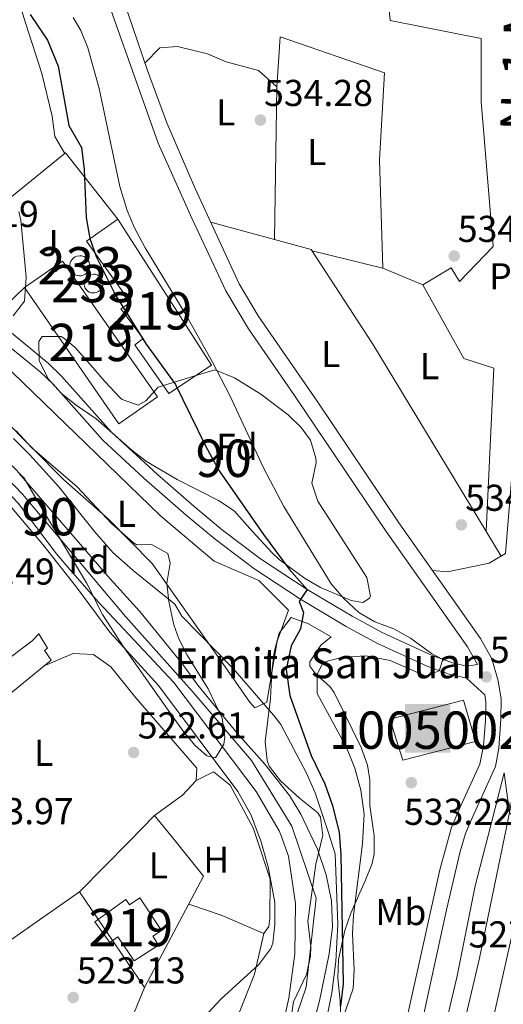
# Model space of a CAD drawing. Units: metres. Extents: x 566314 to 573165, y 4747259 to 4751955.
# Drawn here: x 567162 to 567291, y 4749612 to 4749876 of the extents above; entities that cross this region are included whole.
import ezdxf
from ezdxf.enums import TextEntityAlignment as Align

# ---------------------------------------------------------------- set-up
doc = ezdxf.new("R2010")
doc.units = ezdxf.units.M
doc.header["$MEASUREMENT"] = 0
for name, pattern in [('DGN Style 2', [85.41880000000002, 51.25128000000001, -34.16752000000001]), ('DGN Style 3', [119.58632000000003, 85.41880000000002, -34.16752000000001]), ('DGN Style 4', [136.75549880000005, 68.33504000000002, -34.16752000000001, 0.08541880000000002, -34.16752000000001]), ('DGN Style 7', [170.8376, 76.87692000000001, -34.16752000000001, 25.62564, -34.16752000000001])]:
    doc.linetypes.add(name, pattern=pattern)
for name, color, linetype, lineweight in [('Nivel 11', 7, 'Continuous', 0), ('Nivel 15', 7, 'Continuous', 0), ('Nivel 20', 7, 'Continuous', 0), ('Nivel 21', 7, 'Continuous', 0), ('Nivel 23', 7, 'Continuous', 0), ('Nivel 26', 7, 'Continuous', 0), ('Nivel 32', 7, 'Continuous', 0), ('Nivel 35', 7, 'Continuous', 0), ('Nivel 36', 7, 'Continuous', 0), ('Nivel 37', 7, 'Continuous', 0), ('Nivel 4', 7, 'Continuous', 0), ('Nivel 41', 7, 'Continuous', 0), ('Nivel 44', 7, 'Continuous', 0), ('Nivel 48', 7, 'Continuous', 0), ('Nivel 5', 7, 'Continuous', 0), ('Nivel 51', 7, 'Continuous', 0), ('Nivel 52', 7, 'Continuous', 0), ('Nivel 54', 7, 'Continuous', 0), ('Nivel 57', 7, 'Continuous', 0), ('Nivel 7', 7, 'Continuous', 0)]:
    doc.layers.add(name, color=color, linetype=linetype, lineweight=lineweight)
doc.styles.add('Style-Arial', font='txt')
doc.styles.add('Style-Arial Narrow', font='txt')
doc.styles.add('Style-Times New Roman', font='txt')

# ---------------------------------------------------------------- blocks, each defined once
blk = doc.blocks.new('5PATER')
at = {"layer": 'Nivel 7', "linetype": 'Continuous', "lineweight": 0}
h = blk.add_hatch(color=51, dxfattribs=at)
edge = h.paths.add_edge_path()
edge.add_ellipse((-0.00104764848947525, -0.0005224533379077911), major_axis=(-1.095731442372465, -1.110710699892244), ratio=0.999422240966032, start_angle=0, end_angle=360)
blk = doc.blocks.new('5ERMIT')
at = {"layer": 'Nivel 15', "color": 9, "linetype": 'Continuous', "lineweight": 0, "extrusion": (0, 0, -1)}
blk.add_solid([(61.39942818880081, -73.299317330122), (-59.89944213628769, -73.299317330122), (61.39942818880081, 57.29946637153625), (-59.89944213628769, 57.29946637153625)], dxfattribs=at)
at = {"layer": 'Nivel 36', "color": 2, "linetype": 'Continuous', "lineweight": 0, "extrusion": (0, 0, -1)}
for points in [[(2.199979513883591, 40.99961817264557), (-4.899954348802567, 40.99961817264557), (2.199979513883591, -56.59947285056114), (-4.899954348802567, -56.59947285056114)], [(31.29970851540565, 19.39981934428215), (-33.69968613982201, 19.39981934428215), (31.29970851540565, 13.099878013134), (-33.69968613982201, 13.099878013134)]]:
    blk.add_solid(points, dxfattribs=at)

msp = doc.modelspace()

# ---------------------------------------------------------------- linework, layer by layer
at = {"layer": 'Nivel 11', "color": 142, "linetype": 'Continuous', "lineweight": 13}
for points in [[(567022.2399999984, 4749812.550000001, 517.64), (567028.1600000001, 4749812.710000001, 517.62), (567052.0399999991, 4749815.27, 517.34), (567058.0399999991, 4749815.67, 517.28), (567065.0799999982, 4749815.51, 517.22), (567077.3200000003, 4749812.470000001, 517.1800000000001), (567083.8000000007, 4749810.15, 517.14), (567098.120000001, 4749802.949999999, 517.1), (567122.8399999999, 4749783.67, 517.04), (567139.8399999999, 4749768.869999999, 517.04), (567161.3599999994, 4749746.310000001, 517.24), (567171.6000000015, 4749732.710000001, 517.24), (567175.2800000012, 4749728.390000001, 517.24), (567182.879999999, 4749719.75, 517.24), (567203.0799999982, 4749698.23, 517.24), (567225.0799999982, 4749669.109999999, 517.24), (567231.2800000012, 4749658.550000001, 517.24), (567231.6799999997, 4749657.439999999, 517.24), (567233.7199999988, 4749651.75, 517.24), (567235.6000000015, 4749639.109999999, 517.24), (567235.4400000013, 4749625.59, 517.24), (567233.8399999999, 4749613.75, 517.24), (567232.4800000004, 4749607.75, 517.24)], [(567161.6400000006, 4749754.23, 517.4), (567185.9600000009, 4749725.99, 517.36), (567193.9600000009, 4749717.27, 517.36), (567205.1999999993, 4749703.43, 517.32), (567209.4400000013, 4749697.51, 517.3), (567220.0399999991, 4749684.710000001, 517.3), (567227.4400000013, 4749676.390000001, 517.3), (567234, 4749667.99, 517.3), (567237.0399999991, 4749663.029999999, 517.3), (567239.5399999991, 4749657.76, 517.3), (567241.5199999996, 4749653.59, 517.3), (567243.8000000007, 4749646.710000001, 517.3), (567245.2399999984, 4749639.75, 517.3), (567245.5599999987, 4749632.790000001, 517.3), (567244.6799999997, 4749625.59, 517.28), (567242.0799999982, 4749613.029999999, 517.28), (567240.7199999988, 4749607.91, 517.28)]]:
    msp.add_polyline3d(points, dxfattribs=at)
at = {"layer": 'Nivel 15', "color": 51, "linetype": 'Continuous', "lineweight": 13}
for points in [[(567188, 4749822.310000001, 528.65), (567213.1600000001, 4749783.189999999, 529.74), (567201.6799999997, 4749775.67, 524.67), (567192.5599999987, 4749788.710000001, 524.69), (567194.8399999999, 4749790.390000001, 525.0600000000001), (567188.8399999999, 4749798.310000001, 524.91), (567191.3999999985, 4749799.99, 525.87), (567179.6400000006, 4749816.470000001, 524.9), (567188, 4749822.310000001, 528.65)], [(567163, 4749804.02, 523), (567173.2399999984, 4749811.109999999, 524.17), (567198.6499999985, 4749774.720000001, 524.3), (567188.2800000012, 4749767.540000001, 522.79), (567163, 4749804.02, 523)], [(567165.0799999982, 4749709.43, 522.08), (567166.8399999999, 4749711.27, 521.91), (567169.2399999984, 4749707.43, 521.67), (567168.3999999985, 4749706.790000001, 521.75), (567170.1600000001, 4749704.23, 521.57), (567134.7600000016, 4749675.27, 524.0600000000001), (567133.6099999994, 4749676.640000001, 524.0600000000001), (567131.7199999988, 4749678.869999999, 524.07), (567133.4800000004, 4749680.470000001, 524.1), (567131.0799999982, 4749683.67, 524.11), (567165.0799999982, 4749709.43, 522.08)], [(567192.4400000013, 4749623.75, 522.2), (567188.0500000007, 4749630.17, 522.52), (567185.879999999, 4749628.609999999, 522.64), (567181.8500000015, 4749634.189999999, 522.92), (567190.1499999985, 4749640.18, 522.46), (567191.120000001, 4749638.720000001, 522.39), (567193.9600000009, 4749640.58, 522.23), (567199.6999999993, 4749631.810000001, 521.82), (567197.379999999, 4749630.310000001, 521.95), (567198.9200000018, 4749627.880000001, 521.84), (567192.4400000013, 4749623.75, 522.2)]]:
    msp.add_polyline3d(points, dxfattribs=at)
at = {"layer": 'Nivel 15', "color": 7, "linetype": 'Continuous', "lineweight": 0}
for points in [[(567177.8399999999, 4749812.529999999, 524.62), (567178.379999999, 4749812.470000001, 524.66), (567178.8900000006, 4749812.310000001, 524.7), (567179.3599999994, 4749812.060000001, 524.74), (567179.7699999996, 4749811.710000001, 524.76), (567180.1000000015, 4749811.290000001, 524.77), (567180.3399999999, 4749810.82, 524.77), (567180.4800000004, 4749810.300000001, 524.76), (567180.5199999996, 4749809.76, 524.74), (567180.4499999993, 4749809.24, 524.71), (567180.2800000012, 4749808.73, 524.6800000000001), (567180.0100000016, 4749808.27, 524.64), (567179.6499999985, 4749807.869999999, 524.59), (567179.2199999988, 4749807.550000001, 524.54), (567178.7399999984, 4749807.32, 524.49), (567178.2199999988, 4749807.189999999, 524.44), (567177.6799999997, 4749807.17, 524.39), (567177.1499999985, 4749807.26, 524.35), (567176.6499999985, 4749807.439999999, 524.32), (567176.1999999993, 4749807.73, 524.29), (567175.8099999987, 4749808.1, 524.27), (567175.5, 4749808.540000001, 524.26), (567175.2899999991, 4749809.029999999, 524.26), (567175.1799999997, 4749809.550000001, 524.28), (567175.1700000018, 4749810.09, 524.3), (567175.2699999996, 4749810.609999999, 524.32), (567175.4800000004, 4749811.109999999, 524.36), (567175.7800000012, 4749811.550000001, 524.4), (567176.1600000001, 4749811.93, 524.45), (567176.6000000015, 4749812.220000001, 524.5), (567177.1000000015, 4749812.42, 524.55), (567177.8399999999, 4749812.529999999, 524.62)], [(567181.5199999996, 4749807.6, 524.74), (567182.0199999996, 4749807.560000001, 524.78), (567182.5, 4749807.4, 524.8100000000001), (567182.9499999993, 4749807.16, 524.84), (567183.3299999982, 4749806.84, 524.86), (567183.6499999985, 4749806.439999999, 524.87), (567183.879999999, 4749805.99, 524.87), (567184.0100000016, 4749805.51, 524.86), (567184.0500000007, 4749805, 524.84), (567183.9800000004, 4749804.5, 524.8100000000001), (567183.8200000003, 4749804.029999999, 524.78), (567183.5599999987, 4749803.59, 524.74), (567183.2199999988, 4749803.220000001, 524.69), (567182.8200000003, 4749802.92, 524.65), (567182.3599999994, 4749802.699999999, 524.6), (567181.879999999, 4749802.58, 524.55), (567181.370000001, 4749802.560000001, 524.51), (567180.870000001, 4749802.640000001, 524.47), (567180.3999999985, 4749802.82, 524.44), (567179.9699999988, 4749803.08, 524.41), (567179.6099999994, 4749803.43, 524.4), (567179.3200000003, 4749803.85, 524.39), (567179.120000001, 4749804.310000001, 524.39), (567179.0100000016, 4749804.800000001, 524.4), (567179.0100000016, 4749805.310000001, 524.4300000000001), (567179.1000000015, 4749805.800000001, 524.46), (567179.2899999991, 4749806.27, 524.49), (567179.5700000003, 4749806.689999999, 524.53), (567179.9299999997, 4749807.040000001, 524.58), (567180.3500000015, 4749807.32, 524.62), (567180.8200000003, 4749807.51, 524.67), (567181.5199999996, 4749807.6, 524.74)]]:
    msp.add_polyline3d(points, dxfattribs=at)
at = {"layer": 'Nivel 15', "color": 1, "linetype": 'Continuous', "lineweight": 13}
msp.add_polyline3d([(567260.8399999999, 4749688.470000001, 531.8100000000001), (567280.6000000015, 4749693.51, 530.46), (567283.8000000007, 4749682.470000001, 530.11), (567264.3999999985, 4749677.43, 532.71), (567260.8399999999, 4749688.470000001, 531.8100000000001)], dxfattribs=at)
at = {"layer": 'Nivel 20', "color": 7, "linetype": 'DGN Style 2', "lineweight": 0, "extrusion": (-0.1156611132305469, -0.02829940096497113, 0.9928855174647753), "elevation": -199495.7886097248, "flags": 128}
msp.add_lwpolyline([(-4478937.898464136, 1667883.653363593), (-4478947.125529438, 1667903.305194698), (-4478926.556604411, 1667912.711199328)], dxfattribs=at)
at = {"layer": 'Nivel 20', "color": 7, "linetype": 'DGN Style 2', "lineweight": 0}
for points in [[(567163, 4749804.02, 518.6800000000001), (567155.6799999997, 4749797.029999999, 518.46), (567149.0399999991, 4749803.43, 518.46), (567144.879999999, 4749808.23, 518.46), (567144.120000001, 4749811.35, 518.46), (567144.120000001, 4749815.27, 518.46), (567146.3200000003, 4749817.67, 518.48), (567157.2800000012, 4749826.470000001, 518.48)], [(567177.7600000016, 4749642.23, 524.04), (567191.1400000006, 4749655.800000001, 523.49), (567197.879999999, 4749662.630000001, 523.22), (567203.0100000016, 4749656.279999999, 522.9300000000001), (567211, 4749646.390000001, 522.48), (567195.1600000001, 4749616.550000001, 522.6800000000001), (567177.7600000016, 4749642.23, 524.04)]]:
    msp.add_polyline3d(points, dxfattribs=at)
at = {"layer": 'Nivel 21', "color": 7, "linetype": 'Continuous', "lineweight": 13}
msp.add_polyline3d([(567274.8000000007, 4749581.859999999, 527.72), (567275.3999999985, 4749584.310000001, 527.83), (567284.9200000018, 4749624.470000001, 529.03), (567292.1900000013, 4749659.9, 530.61), (567293.1999999993, 4749664.790000001, 530.83), (567297.6000000015, 4749694.310000001, 531.37), (567303.3599999994, 4749746.630000001, 532.49), (567305.6000000015, 4749812.15, 533.03), (567307.6000000015, 4749965.970000001, 533.32), (567307.7199999988, 4749974.85, 533.33), (567307.9600000009, 4749993.91, 533.37), (567308.9200000018, 4750074.380000001, 534.29), (567310.129999999, 4750160.300000001, 533.21), (567310.2699999996, 4750207.85, 538.49)], dxfattribs=at)
at = {"layer": 'Nivel 21', "color": 7, "linetype": 'Continuous', "lineweight": 0}
for points in [[(567125.75, 4749969.210000001, 536.87), (567137.1999999993, 4749966.630000001, 536.23), (567143.3999999985, 4749963.99, 535.8), (567146.0399999991, 4749963.27, 535.73), (567147.6799999997, 4749961.99, 535.72), (567149.3500000015, 4749961.050000001, 535.7), (567152.9200000018, 4749955.99, 535.54), (567155.4299999997, 4749951.689999999, 535.44), (567160.7199999988, 4749939.029999999, 535.26), (567169.3900000006, 4749921, 535.42), (567174.1400000006, 4749910.369999999, 535.27), (567180.6799999997, 4749893.83, 534.96), (567198.870000001, 4749842.699999999, 534.63), (567207.8599999994, 4749822.560000001, 534.74), (567216.9200000018, 4749803.109999999, 534.52), (567223.0100000016, 4749792.99, 534.38), (567235.3599999994, 4749775.109999999, 534.1), (567259.8900000006, 4749738.67, 534.01), (567281.7199999988, 4749707.83, 532.08), (567284.3599999994, 4749703.029999999, 531.7)], [(567149.629999999, 4749795.76, 521.46), (567167.2800000012, 4749781.4, 521.61), (567170.7100000009, 4749778.119999999, 521.66), (567184.0100000016, 4749763.189999999, 521.9300000000001), (567195.0199999996, 4749752.93, 522.01), (567206.370000001, 4749743.07, 522.28), (567214.129999999, 4749736.630000001, 522.96), (567224.4699999988, 4749728.82, 524.03), (567236.9400000013, 4749720.59, 525.34), (567249.2300000004, 4749713.25, 526.72), (567257.6000000015, 4749708.73, 528.04), (567270.8599999994, 4749702.619999999, 530.55), (567276.7600000016, 4749700.5, 531.33), (567281.379999999, 4749699.439999999, 531.63), (567286.3000000007, 4749694.93, 531.54), (567286.6000000015, 4749693.109999999, 531.72), (567286.5100000016, 4749688.119999999, 531.96), (567286, 4749681.27, 532.3), (567284.9699999988, 4749676.359999999, 532.33), (567279.6999999993, 4749664.84, 533.6800000000001), (567277.3500000015, 4749659.290000001, 533.73), (567277.2800000012, 4749659.130000001, 533.73), (567274.2899999991, 4749648.08, 533.6), (567260.879999999, 4749587.75, 530.94)]]:
    msp.add_polyline3d(points, dxfattribs=at)
at = {"layer": 'Nivel 21', "color": 7, "linetype": 'DGN Style 3', "lineweight": 0}
for points in [[(567186.2800000012, 4749890.59, 534.89), (567195.9600000009, 4749862.18, 534.6800000000001), (567201.120000001, 4749848.1, 534.64), (567208.7600000016, 4749830.51, 534.73), (567220.5599999987, 4749805.050000001, 534.52), (567225.6499999985, 4749796.439999999, 534.39), (567241.5599999987, 4749773.290000001, 534.0600000000001), (567263.2800000012, 4749741.01, 534.01), (567285.2100000009, 4749710.02, 532.08), (567288.1900000013, 4749704.609999999, 531.7), (567289.8599999994, 4749698.720000001, 531.54), (567290.6999999993, 4749693.790000001, 531.7), (567290.6499999985, 4749688.41, 531.9300000000001), (567290.0799999982, 4749680.689999999, 532.3), (567289.1600000001, 4749675.77, 532.32), (567283.4699999988, 4749663.18, 533.6800000000001), (567281.8999999985, 4749659.48, 533.72), (567281.1799999997, 4749657.779999999, 533.73), (567279.6999999993, 4749652.99, 533.7), (567276.0899999999, 4749637.34, 533.25), (567266.4800000004, 4749593.43, 531.16), (567263.4299999997, 4749581.75, 530.83)], [(567284.3599999994, 4749703.029999999, 531.7), (567281.5199999996, 4749702.630000001, 531.63), (567277.6400000006, 4749703.51, 531.33), (567272.0500000007, 4749705.529999999, 530.55), (567259.0100000016, 4749711.529999999, 528.04), (567250.7800000012, 4749715.98, 526.72), (567238.7399999984, 4749723.16, 525.36), (567226.2800000012, 4749731.380000001, 524.03), (567216.0700000003, 4749739.09, 522.96), (567208.3999999985, 4749745.460000001, 522.28), (567198.6400000006, 4749753.92, 522.02), (567186.2899999991, 4749765.35, 521.9300000000001), (567172.9699999988, 4749780.300000001, 521.66), (567169.3599999994, 4749783.75, 521.61), (567148.0399999991, 4749801.35, 521.45)]]:
    msp.add_polyline3d(points, dxfattribs=at)
at = {"layer": 'Nivel 23', "color": 7, "linetype": 'DGN Style 4', "lineweight": 0}
msp.add_polyline3d([(567314.7399999984, 4749904.300000001, 533.19), (567311.6099999994, 4749875.800000001, 533.02), (567311.4200000018, 4749832.460000001, 533.19), (567310.4400000013, 4749746.42, 532.71), (567306.1499999985, 4749702.880000001, 531.86), (567293.8900000006, 4749632.040000001, 529.62), (567284.3200000003, 4749589.48, 528.09), (567282.5899999999, 4749581.939999999, 527.85)], dxfattribs=at)
at = {"layer": 'Nivel 23', "color": 70, "linetype": 'DGN Style 4', "lineweight": 0}
msp.add_polyline3d([(566785.9200000018, 4749878.800000001, 524.82), (566805.6799999997, 4749872.41, 524.39), (566838.8000000007, 4749874.790000001, 520), (566857.7399999984, 4749872.42, 520), (566875.3399999999, 4749862.5, 519.99), (566892.3900000006, 4749845.720000001, 519.99), (566910.9200000018, 4749832.77, 519.99), (566938.5899999999, 4749824.1, 519.99), (566967.379999999, 4749819.199999999, 519.98), (567010.5799999982, 4749816.859999999, 519.98), (567049.7100000009, 4749817, 519.99), (567077.8200000003, 4749816.18, 519.98), (567094.3099999987, 4749811.01, 519.97), (567110.5300000012, 4749797.859999999, 519.96), (567146.8200000003, 4749764.790000001, 519.97), (567162.4699999988, 4749748.710000001, 519.96), (567190.0799999982, 4749715.92, 519.96), (567207.9699999988, 4749695.92, 520.09), (567223.870000001, 4749677.4, 520.22), (567234.6400000006, 4749659.779999999, 520.1800000000001), (567241.1600000001, 4749640.460000001, 520.08), (567238.5, 4749616.689999999, 520.3), (567230.8099999987, 4749594.310000001, 520.21), (567219.2399999984, 4749581.310000001, 520.26)], dxfattribs=at)
at = {"layer": 'Nivel 32', "color": 6, "linetype": 'DGN Style 7', "lineweight": 0, "extrusion": (-0.1504671428272376, 0.07806527778566642, 0.9855280063669701), "elevation": 285997.962338431, "flags": 128}
msp.add_lwpolyline([(-4477584.510853421, -1659581.936401928), (-4477473.656367753, -1659599.87016358), (-4477313.950935941, -1659677.386488633)], dxfattribs=at)
at = {"layer": 'Nivel 35', "color": 92, "linetype": 'DGN Style 3', "lineweight": 0}
for points in [[(567161.5399999991, 4749824.34, 527.5), (567162.0799999982, 4749822.07, 527.53), (567163.5199999996, 4749806.790000001, 527.4300000000001), (567163.0399999991, 4749800.390000001, 527.59), (567160.0100000016, 4749796.43, 527.51)], [(567167.7600000016, 4749790.869999999, 529.23), (567172.8399999999, 4749790.92, 529.16), (567173.6000000015, 4749790.470000001, 529.23), (567176.5599999987, 4749788.07, 529.77), (567181.3200000003, 4749782.630000001, 530.53), (567184.6000000015, 4749778.859999999, 530.54), (567188.6999999993, 4749774.48, 530), (567189.1600000001, 4749774.07, 529.95), (567193.4800000004, 4749772.550000001, 529.61), (567195.5599999987, 4749773.67, 529.87), (567198.8000000007, 4749777.35, 530.8100000000001), (567207.4800000004, 4749779.99, 531.87), (567214, 4749781.99, 532.07), (567219.2399999984, 4749779.83, 533.3100000000001), (567226.3200000003, 4749775.43, 533.97), (567233.6400000006, 4749769.91, 534.85), (567237.1799999997, 4749766.529999999, 535.17), (567239.6000000015, 4749763.189999999, 535.21), (567241.0700000003, 4749758.359999999, 535.04), (567241.1600000001, 4749757.189999999, 534.99), (567240, 4749751.59, 534.73), (567241.5599999987, 4749746.84, 535.1), (567254.7600000016, 4749726.390000001, 533.9300000000001), (567255.6799999997, 4749721.390000001, 533.6800000000001), (567255.3200000003, 4749720.710000001, 533.65), (567253.6400000006, 4749719.67, 533.65), (567250.5199999996, 4749720.23, 533.51), (567242.3200000003, 4749723.67, 533.01), (567237.9899999984, 4749726.16, 532.6800000000001), (567231.2399999984, 4749731.15, 531.95), (567229.3599999994, 4749732.949999999, 531.69), (567224.0799999982, 4749738.710000001, 530.85), (567219.1600000001, 4749744.23, 529.57), (567215, 4749746.949999999, 528.97), (567203.9600000009, 4749752.630000001, 528.21), (567195.7600000016, 4749757.43, 527.53), (567191.7899999991, 4749760.470000001, 527.33), (567182.2800000012, 4749768.869999999, 526.85), (567176.8399999999, 4749772.550000001, 526.61), (567172.9100000001, 4749775.630000001, 526.32), (567169.3599999994, 4749779.59, 526.55), (567166.9299999997, 4749784.449999999, 527.65), (567166.9100000001, 4749789.550000001, 528.97), (567167.7600000016, 4749790.869999999, 529.23)], [(567160.8000000007, 4749765.609999999, 523.5), (567165, 4749761.109999999, 523.25), (567177.120000001, 4749750.630000001, 522.79), (567186.3299999982, 4749740.82, 522.38), (567192.1400000006, 4749735.699999999, 522.4), (567193.0799999982, 4749735.109999999, 522.4300000000001), (567197.0799999982, 4749735.189999999, 522.83), (567201.4400000013, 4749732.77, 522.86), (567202.0799999982, 4749730.23, 522.71), (567201.1999999993, 4749724.869999999, 522.59), (567201.7199999988, 4749719.91, 522.74), (567203.0700000003, 4749713.74, 522.84), (567204.3599999994, 4749709.99, 522.85), (567206.6400000006, 4749705.540000001, 522.75), (567212.1999999993, 4749696.550000001, 522.9300000000001), (567216, 4749688.710000001, 523.15), (567216.6799999997, 4749683.74, 523.1800000000001), (567216.3999999985, 4749681.75, 523.19), (567214.1600000001, 4749678.07, 523.4300000000001), (567211.879999999, 4749678.630000001, 523.23), (567208.7199999988, 4749681.35, 523.09), (567205.5199999996, 4749685.199999999, 523.24), (567201.5599999987, 4749690.869999999, 523.57), (567189.3999999985, 4749708.07, 523.23), (567183.9699999988, 4749716.470000001, 523.01), (567179.6799999997, 4749724.949999999, 523.07), (567167.629999999, 4749745.050000001, 522.6), (567162.9200000018, 4749752.949999999, 523.17), (567159.5, 4749756.57, 523.57)], [(567234.120000001, 4749606.15, 525.3100000000001), (567235.120000001, 4749612.710000001, 525.3100000000001), (567238.6000000015, 4749620.07, 525.13), (567239.6099999994, 4749624.98, 525.61), (567239.7600000016, 4749627.43, 525.85), (567238.9200000018, 4749634.310000001, 526.51), (567241.0399999991, 4749649.59, 526.29), (567242.9600000009, 4749657.35, 527.19), (567242.8900000006, 4749657.9, 527.28), (567242.3599999994, 4749662.18, 528.03), (567241.6000000015, 4749663.35, 528.23), (567236.7199999988, 4749667.27, 528.95), (567231.6000000015, 4749671.91, 528.99), (567228.5599999987, 4749675.890000001, 528.49), (567228, 4749677.35, 528.39), (567227.5, 4749682.35, 528.3100000000001), (567228.9600000009, 4749693.99, 528.57), (567229.3200000003, 4749701.109999999, 528.53), (567229.8900000006, 4749706.380000001, 528.24), (567231.2199999988, 4749711.5, 527.82), (567234.4400000013, 4749715.67, 527.75), (567239.0700000003, 4749713.960000001, 528.32), (567245.1600000001, 4749710.470000001, 529.29), (567242.4400000013, 4749708.23, 529.9300000000001), (567239.4499999993, 4749703.790000001, 529.98), (567239.4800000004, 4749702.630000001, 530.01), (567241.0399999991, 4749700.470000001, 530.27), (567244.7800000012, 4749697.210000001, 531.36), (567246, 4749695.59, 531.79), (567253.1999999993, 4749680.869999999, 534.33), (567254.8599999994, 4749676.15, 534.62), (567255.5599999987, 4749672.23, 534.57), (567255.5599999987, 4749665.35, 534.11), (567256.5199999996, 4749658.449999999, 532.9), (567256.6799999997, 4749657.35, 532.71), (567256.6999999993, 4749652.390000001, 532.02), (567256.120000001, 4749649.75, 531.63), (567254.3200000003, 4749645.140000001, 530.8), (567250.4800000004, 4749636.470000001, 528.67), (567248.8200000003, 4749631.810000001, 528.07), (567247.1799999997, 4749624.060000001, 527.7), (567246.9899999984, 4749619.09, 527.82), (567247.6000000015, 4749613.029999999, 528.39), (567247.7600000016, 4749607.51, 528.89)]]:
    msp.add_polyline3d(points, dxfattribs=at)
at = {"layer": 'Nivel 36', "color": 92, "linetype": 'Continuous', "lineweight": 0, "extrusion": (-0.00761271929434167, -0.01445455093588445, 0.9998665473262858), "elevation": -72440.28051379762, "flags": 128}
msp.add_lwpolyline([(567278.3311150819, 4749181.16700045), (567243.9863742217, 4749237.942944076), (567227.46868027, 4749263.30558167), (567200.5686985664, 4749270.556339175)], dxfattribs=at)
at = {"layer": 'Nivel 36', "color": 92, "linetype": 'Continuous', "lineweight": 0, "elevation": 522.44, "flags": 128}
msp.add_lwpolyline([(567187.9200000018, 4749599.029999999), (567195.1600000001, 4749616.550000001)], dxfattribs=at)
at = {"layer": 'Nivel 36', "color": 92, "linetype": 'Continuous', "lineweight": 0}
for points in [[(567083.2899999991, 4749944.23, 525.16), (567088.4499999993, 4749943.43, 525.7), (567094.3599999994, 4749943.029999999, 525.78), (567101.4800000004, 4749943.67, 526.46), (567108.0399999991, 4749945.43, 526.98), (567113.4800000004, 4749946.790000001, 527.94), (567120.0399999991, 4749947.75, 529.4), (567130.879999999, 4749949.43, 530.86), (567137.5199999996, 4749946.07, 527.8), (567142.1999999993, 4749939.83, 529.1800000000001), (567144.6400000006, 4749933.99, 528.78), (567147.0399999991, 4749927.83, 527.78), (567149.8399999999, 4749920.15, 527.1800000000001), (567155.6400000006, 4749902.470000001, 527.3), (567158.4800000004, 4749892.790000001, 526.96), (567160.8399999999, 4749883.109999999, 526.5600000000001), (567163.3200000003, 4749874.869999999, 526.0600000000001), (567167.6799999997, 4749861.35, 524.78), (567170.4400000013, 4749849.91, 524.02), (567171.1600000001, 4749844.470000001, 523.78), (567173.870000001, 4749839.93, 523.72)], [(567298.3399999999, 4749897.290000001, 534.86), (567298.6799999997, 4749855.109999999, 534.84), (567297.879999999, 4749806.07, 534.2), (567291.879999999, 4749732.790000001, 533.5600000000001), (567287.5199999996, 4749730.23, 533.5), (567276.3200000003, 4749727.91, 533.58), (567272.3000000007, 4749728.27, 533.5)], [(567269.6799999997, 4749804.710000001, 534.2), (567277.2800000012, 4749809.27, 534.42), (567279.5199999996, 4749805.59, 534.26), (567288.5199999996, 4749815.029999999, 534.5), (567285.3200000003, 4749853.83, 535), (567285.3200000003, 4749870.710000001, 534.96), (567261, 4749875.51, 534.86), (567259.1600000001, 4749893.99, 535.26)], [(567230.0199999996, 4749816.880000001, 534.4), (567230.6000000015, 4749857.75, 534.52), (567231.5199999996, 4749871.109999999, 534.62), (567259.4400000013, 4749861.51, 534.6), (567258.120000001, 4749838.23, 534.52), (567259, 4749809.189999999, 534.1), (567240.0799999982, 4749813.859999999, 534.22)], [(567195.3000000007, 4749864.119999999, 534.64), (567199.2800000012, 4749868.23, 534.8), (567204, 4749868.550000001, 534.78), (567212.0399999991, 4749866.630000001, 534.76), (567217.0799999982, 4749864.470000001, 534.72), (567225.7199999988, 4749862.15, 534.66), (567230.6000000015, 4749857.75, 534.52)], [(567259, 4749809.189999999, 534.14), (567269.6799999997, 4749804.710000001, 533.98), (567280.6799999997, 4749785.029999999, 533.72), (567288.7199999988, 4749782.390000001, 533.7), (567286.6600000001, 4749738.800000001, 533.72)], [(567140.7300000004, 4749794.689999999, 521.6), (567153.9200000018, 4749786.869999999, 521.32), (567199.4400000013, 4749742.869999999, 521.32), (567213.879999999, 4749730.710000001, 521.54), (567225.8000000007, 4749725.59, 522.6), (567233.7199999988, 4749717.59, 522.94), (567230.6799999997, 4749709.35, 521.62), (567227.9600000009, 4749692.949999999, 520.7), (567224.7600000016, 4749691.43, 520.32), (567223.3200000003, 4749693.109999999, 520.26), (567217.4400000013, 4749701.59, 519.94), (567197.1999999993, 4749730.15, 520.54), (567185.4400000013, 4749742.07, 520.8), (567173.5599999987, 4749752.550000001, 520.78), (567156.9200000018, 4749769.35, 521.28), (567149.5199999996, 4749775.75, 521.3), (567143.3200000003, 4749780.310000001, 521.32), (567140, 4749783.27, 521.34), (567136, 4749788.630000001, 521.24)], [(567168.3099999987, 4749702.720000001, 523.5), (567176.0399999991, 4749705.99, 522.86), (567181.5199999996, 4749705.75, 522.46), (567186.1999999993, 4749702.470000001, 522.16), (567192.879999999, 4749694.15, 522.16), (567209.1999999993, 4749675.27, 521.9), (567209, 4749671.99, 521.84), (567205.3200000003, 4749668.07, 521.84), (567197.879999999, 4749662.630000001, 522.36)], [(567209, 4749671.99, 521.58), (567213.6400000006, 4749674.310000001, 520.8), (567218.1600000001, 4749670.790000001, 520.62), (567224.3200000003, 4749659.35, 520.64), (567225.0399999991, 4749657.17, 520.64), (567228.879999999, 4749645.59, 520.66), (567228.7600000016, 4749635.029999999, 520.5600000000001), (567228.4400000013, 4749632.949999999, 520.54), (567227.120000001, 4749631.029999999, 520.48), (567215.6799999997, 4749635.99, 520.38), (567207.0199999996, 4749638.890000001, 521.4)], [(567177.7600000016, 4749642.23, 523.8), (567150.3200000003, 4749623.029999999, 523.86), (567132.120000001, 4749645.35, 524.1800000000001), (567123.1700000018, 4749653.040000001, 524.3), (567111.0199999996, 4749663.470000001, 524.46)], [(567227.120000001, 4749631.029999999, 520.6800000000001), (567224.6799999997, 4749620.15, 520.9), (567218.8399999999, 4749605.51, 520.88), (567215, 4749594.869999999, 520.72), (567211.2800000012, 4749588.949999999, 520.6800000000001), (567208.5199999996, 4749587.109999999, 520.6800000000001), (567203.8000000007, 4749586.390000001, 520.76), (567199.9600000009, 4749587.99, 521.38), (567194.5300000012, 4749581.07, 521.3)]]:
    msp.add_polyline3d(points, dxfattribs=at)
at = {"layer": 'Nivel 4', "color": 30, "linetype": 'Continuous', "lineweight": 30, "elevation": 525, "flags": 128}
msp.add_lwpolyline([(567164.6000000015, 4749877.109999999), (567169.1600000001, 4749870.23), (567172.0399999991, 4749863.27), (567174.9600000009, 4749847.43), (567178.3200000003, 4749841.51), (567179.0399999991, 4749835.59), (567179.6000000015, 4749822.790000001), (567180.5599999987, 4749817.189999999), (567182.2800000012, 4749812.310000001), (567187.4400000013, 4749801.99), (567195.6000000015, 4749788.869999999), (567203.4800000004, 4749778.07), (567211.4800000004, 4749761.59), (567215.1999999993, 4749754.949999999), (567227.0799999982, 4749737.91), (567233.9600000009, 4749728.630000001), (567238.7399999984, 4749723.16), (567236.6400000006, 4749719.91), (567237.8000000007, 4749717.029999999), (567236.9600000009, 4749712.630000001), (567234.4800000004, 4749708.07), (567233.0799999982, 4749701.75), (567234.0799999982, 4749694.790000001), (567239.8000000007, 4749678.710000001), (567243.4400000013, 4749671.109999999), (567245.5599999987, 4749665.35), (567247.3000000007, 4749658.08), (567247.7600000016, 4749652.15), (567248.3999999985, 4749617.59), (567247.6400000006, 4749611.59)], dxfattribs=at)
at = {"layer": 'Nivel 5', "color": 30, "linetype": 'Continuous', "lineweight": 0, "flags": 128}
for points, elevation in [([(567176.0799999982, 4749876.310000001), (567178.120000001, 4749872.869999999), (567180, 4749868.220000001), (567183, 4749857.35), (567188.6000000015, 4749831.109999999), (567190.5599999987, 4749824.630000001), (567192.4800000004, 4749820.01), (567195.3500000015, 4749814.640000001), (567206.0500000007, 4749797.1), (567213.3999999985, 4749784.02), (567218, 4749775.109999999), (567227.0399999991, 4749755.75), (567232.4800000004, 4749745.380000001), (567245.1600000001, 4749724.710000001), (567248.5599999987, 4749720.790000001), (567252.6000000015, 4749717.029999999), (567256.8900000006, 4749714.470000001), (567261.9400000013, 4749712.6), (567266.3999999985, 4749710.119999999), (567272.0799999982, 4749705.99), (567275.0799999982, 4749704.43), (567274.0799999982, 4749701.35), (567270.5599999987, 4749699.91), (567261, 4749704.15), (567254.4400000013, 4749705.43), (567248.3200000003, 4749705.029999999), (567243.5100000016, 4749703.810000001), (567242.8399999999, 4749703.35), (567241.3999999985, 4749700.390000001)], 530), ([(567212.1900000013, 4749609.800000001), (567215.629999999, 4749613.439999999), (567225.7899999991, 4749622.74), (567229, 4749626.99), (567229.5599999987, 4749628.470000001), (567230.1099999994, 4749633.439999999), (567230.0799999982, 4749639.35), (567228.3200000003, 4749648.869999999), (567226.3200000003, 4749655.83), (567225.8000000007, 4749657.199999999), (567223.7199999988, 4749662.710000001), (567220.1999999993, 4749669.029999999), (567198.9600000009, 4749697.43), (567185.9200000018, 4749711.75), (567176.9899999984, 4749723.810000001), (567167.9299999997, 4749735.220000001), (567145.0799999982, 4749762.08)], 520), ([(567160.0599999987, 4749763.6), (567164.4800000004, 4749759.24), (567172.2699999996, 4749750.68), (567181.7600000016, 4749738.710000001), (567186.6799999997, 4749733.109999999), (567192.1600000001, 4749728.23)], 520), ([(567192.1600000001, 4749728.23), (567203.3200000003, 4749719.27), (567205.1999999993, 4749715.99), (567218.8399999999, 4749702.07), (567229.8399999999, 4749689.41), (567231.6799999997, 4749687.029999999), (567238.5599999987, 4749673.99), (567240.879999999, 4749668.710000001), (567244.4400000013, 4749657.960000001), (567246.2800000012, 4749652.390000001), (567246.9600000009, 4749633.51), (567246.4400000013, 4749623.529999999), (567245.3900000006, 4749615.18), (567244.3299999982, 4749610.279999999), (567243.0799999982, 4749606.550000001), (567238.2399999984, 4749595.67), (567231.2899999991, 4749586.119999999), (567228.1900000013, 4749581.4)], 520), ([(567241.3999999985, 4749700.390000001), (567241.4200000018, 4749695.33), (567249.25, 4749680.85), (567251.5100000016, 4749675.34), (567253.1600000001, 4749669.41), (567254.0500000007, 4749663.01), (567253.7399999984, 4749658.34), (567253.5199999996, 4749655.029999999), (567251.1600000001, 4749635.91), (567250.879999999, 4749630.92), (567251.3599999994, 4749621.27), (567251.1000000015, 4749616.279999999), (567246.2399999984, 4749602.310000001), (567245.1999999993, 4749597.42), (567244.1600000001, 4749588.859999999), (567244.3200000003, 4749582.9), (567244.5799999982, 4749581.560000001)], 530), ([(567268.0399999991, 4749581.790000001), (567270.9100000001, 4749589.449999999), (567275.1799999997, 4749603.83), (567278.870000001, 4749619.279999999), (567283.7300000004, 4749643.810000001), (567287.8200000003, 4749659.720000001), (567291.5199999996, 4749674.07), (567292.8999999985, 4749663.369999999), (567296.3099999987, 4749660.810000001), (567297.7600000016, 4749660.119999999), (567301.3200000003, 4749658.439999999), (567305.4699999988, 4749655.17), (567306.8599999994, 4749653.18)], 530)]:
    msp.add_lwpolyline(points, dxfattribs=dict(at, elevation=elevation))
at = {"layer": 'Nivel 51', "color": 151, "linetype": 'Continuous', "lineweight": 13}
for points in [[(567022.2399999984, 4749812.550000001, 517.64), (567028.1600000001, 4749812.710000001, 517.62), (567052.0399999991, 4749815.27, 517.34), (567058.0399999991, 4749815.67, 517.28), (567065.0799999982, 4749815.51, 517.22), (567077.3200000003, 4749812.470000001, 517.1800000000001), (567083.8000000007, 4749810.15, 517.14), (567098.120000001, 4749802.949999999, 517.1), (567122.8399999999, 4749783.67, 517.04), (567139.8399999999, 4749768.869999999, 517.04), (567161.3599999994, 4749746.310000001, 517.24), (567171.6000000015, 4749732.710000001, 517.24), (567175.2800000012, 4749728.390000001, 517.24), (567182.879999999, 4749719.75, 517.24), (567203.0799999982, 4749698.23, 517.24), (567225.0799999982, 4749669.109999999, 517.24), (567231.2800000012, 4749658.550000001, 517.24), (567231.6799999997, 4749657.439999999, 517.24), (567233.7199999988, 4749651.75, 517.24), (567235.6000000015, 4749639.109999999, 517.24), (567235.4400000013, 4749625.59, 517.24), (567233.8399999999, 4749613.75, 517.24), (567232.4800000004, 4749607.75, 517.24)], [(567240.7199999988, 4749607.91, 517.28), (567242.0799999982, 4749613.029999999, 517.28), (567244.6799999997, 4749625.59, 517.28), (567245.5599999987, 4749632.790000001, 517.3), (567245.2399999984, 4749639.75, 517.3), (567243.8000000007, 4749646.710000001, 517.3), (567241.5199999996, 4749653.59, 517.3), (567239.5399999991, 4749657.76, 517.3), (567237.0399999991, 4749663.029999999, 517.3), (567234, 4749667.99, 517.3), (567227.4400000013, 4749676.390000001, 517.3), (567220.0399999991, 4749684.710000001, 517.3), (567209.4400000013, 4749697.51, 517.3), (567205.1999999993, 4749703.43, 517.32), (567193.9600000009, 4749717.27, 517.36), (567185.9600000009, 4749725.99, 517.36), (567161.6400000006, 4749754.23, 517.4)]]:
    msp.add_polyline3d(points, dxfattribs=at)
at = {"layer": 'Nivel 52', "color": 1, "linetype": 'Continuous', "lineweight": 13}
for points in [[(567188, 4749822.310000001, 528.65), (567179.6400000006, 4749816.470000001, 524.9), (567191.3999999985, 4749799.99, 525.87), (567188.8399999999, 4749798.310000001, 524.91), (567194.8399999999, 4749790.390000001, 525.0600000000001), (567192.5599999987, 4749788.710000001, 524.69), (567201.6799999997, 4749775.67, 524.67), (567213.1600000001, 4749783.189999999, 529.74)], [(567165.0799999982, 4749709.43, 522.08), (567131.0799999982, 4749683.67, 524.11), (567133.4800000004, 4749680.470000001, 524.1), (567131.7199999988, 4749678.869999999, 524.07), (567133.6099999994, 4749676.640000001, 524.0600000000001), (567134.7600000016, 4749675.27, 524.0600000000001), (567170.1600000001, 4749704.23, 521.57), (567168.3999999985, 4749706.790000001, 521.75), (567169.2399999984, 4749707.43, 521.67), (567166.8399999999, 4749711.27, 521.91)], [(567192.4400000013, 4749623.75, 522.2), (567198.9200000018, 4749627.880000001, 521.84), (567197.379999999, 4749630.310000001, 521.95), (567199.6999999993, 4749631.810000001, 521.82), (567193.9600000009, 4749640.58, 522.23), (567191.120000001, 4749638.720000001, 522.39), (567190.1499999985, 4749640.18, 522.46), (567181.8500000015, 4749634.189999999, 522.92), (567185.879999999, 4749628.609999999, 522.64), (567188.0500000007, 4749630.17, 522.52)]]:
    msp.add_polyline3d(points, close=True, dxfattribs=at)
at = {"layer": 'Nivel 52', "color": 7, "linetype": 'Continuous', "lineweight": 0}
for points in [[(567177.8399999999, 4749812.529999999, 524.62), (567177.1000000015, 4749812.42, 524.55), (567176.6000000015, 4749812.220000001, 524.5), (567176.1600000001, 4749811.93, 524.45), (567175.7800000012, 4749811.550000001, 524.4), (567175.4800000004, 4749811.109999999, 524.36), (567175.2699999996, 4749810.609999999, 524.32), (567175.1700000018, 4749810.09, 524.3), (567175.1799999997, 4749809.550000001, 524.28), (567175.2899999991, 4749809.029999999, 524.26), (567175.5, 4749808.540000001, 524.26), (567175.8099999987, 4749808.1, 524.27), (567176.1999999993, 4749807.73, 524.29), (567176.6499999985, 4749807.439999999, 524.32), (567177.1499999985, 4749807.26, 524.35), (567177.6799999997, 4749807.17, 524.39), (567178.2199999988, 4749807.189999999, 524.44), (567178.7399999984, 4749807.32, 524.49), (567179.2199999988, 4749807.550000001, 524.54), (567179.6499999985, 4749807.869999999, 524.59), (567180.0100000016, 4749808.27, 524.64), (567180.2800000012, 4749808.73, 524.6800000000001), (567180.4499999993, 4749809.24, 524.71), (567180.5199999996, 4749809.76, 524.74), (567180.4800000004, 4749810.300000001, 524.76), (567180.3399999999, 4749810.82, 524.77), (567180.1000000015, 4749811.290000001, 524.77), (567179.7699999996, 4749811.710000001, 524.76), (567179.3599999994, 4749812.060000001, 524.74), (567178.8900000006, 4749812.310000001, 524.7), (567178.379999999, 4749812.470000001, 524.66)], [(567181.5199999996, 4749807.6, 524.74), (567180.8200000003, 4749807.51, 524.67), (567180.3500000015, 4749807.32, 524.62), (567179.9299999997, 4749807.040000001, 524.58), (567179.5700000003, 4749806.689999999, 524.53), (567179.2899999991, 4749806.27, 524.49), (567179.1000000015, 4749805.800000001, 524.46), (567179.0100000016, 4749805.310000001, 524.4300000000001), (567179.0100000016, 4749804.800000001, 524.4), (567179.120000001, 4749804.310000001, 524.39), (567179.3200000003, 4749803.85, 524.39), (567179.6099999994, 4749803.43, 524.4), (567179.9699999988, 4749803.08, 524.41), (567180.3999999985, 4749802.82, 524.44), (567180.870000001, 4749802.640000001, 524.47), (567181.370000001, 4749802.560000001, 524.51), (567181.879999999, 4749802.58, 524.55), (567182.3599999994, 4749802.699999999, 524.6), (567182.8200000003, 4749802.92, 524.65), (567183.2199999988, 4749803.220000001, 524.69), (567183.5599999987, 4749803.59, 524.74), (567183.8200000003, 4749804.029999999, 524.78), (567183.9800000004, 4749804.5, 524.8100000000001), (567184.0500000007, 4749805, 524.84), (567184.0100000016, 4749805.51, 524.86), (567183.879999999, 4749805.99, 524.87), (567183.6499999985, 4749806.439999999, 524.87), (567183.3299999982, 4749806.84, 524.86), (567182.9499999993, 4749807.16, 524.84), (567182.5, 4749807.4, 524.8100000000001), (567182.0199999996, 4749807.560000001, 524.78)]]:
    msp.add_polyline3d(points, close=True, dxfattribs=at)
at = {"layer": 'Nivel 52', "color": 1, "linetype": 'Continuous', "lineweight": 13}
for points in [[(567163, 4749804.02, 523), (567188.2800000012, 4749767.540000001, 522.79), (567198.6499999985, 4749774.720000001, 524.3), (567173.2399999984, 4749811.109999999, 524.17)], [(567260.8399999999, 4749688.470000001, 531.8100000000001), (567264.3999999985, 4749677.43, 532.71), (567283.8000000007, 4749682.470000001, 530.11), (567280.6000000015, 4749693.51, 530.46)]]:
    msp.add_3dface(points, dxfattribs=at)
at = {"layer": 'Nivel 54', "color": 9, "linetype": 'Continuous', "lineweight": 0}
msp.add_polyline3d([(567292.1900000013, 4749659.9, 530.61), (567284.9200000018, 4749624.470000001, 529.03), (567275.3999999985, 4749584.310000001, 527.83), (567274.8000000007, 4749581.859999999, 527.72), (567265.5100000016, 4749543.67, 526.03), (567256.0300000012, 4749506.710000001, 525.07), (567248.9899999984, 4749477.359999999, 523.44), (567248.9899999984, 4749477.359999999, 530.02), (567257.4699999988, 4749477.52, 530.46), (567262.4299999997, 4749478.220000001, 530.88), (567262.4299999997, 4749478.220000001, 523.2), (567275.3900000006, 4749529.43, 525.67), (567289.0799999982, 4749580.949999999, 527.91), (567289.3200000003, 4749582, 527.95), (567302.8399999999, 4749639.35, 530.15)], dxfattribs=at)
at = {"layer": 'Nivel 57', "color": 92, "linetype": 'DGN Style 3', "lineweight": 0}
for points in [[(567160.0100000016, 4749796.43, 527.51), (567163.0399999991, 4749800.390000001, 527.59), (567163.5199999996, 4749806.790000001, 527.4300000000001), (567162.0799999982, 4749822.07, 527.53), (567161.5399999991, 4749824.34, 527.5)], [(567159.5, 4749756.57, 523.57), (567162.9200000018, 4749752.949999999, 523.17), (567167.629999999, 4749745.050000001, 522.6), (567179.6799999997, 4749724.949999999, 523.07), (567183.9699999988, 4749716.470000001, 523.01), (567189.3999999985, 4749708.07, 523.23), (567201.5599999987, 4749690.869999999, 523.57), (567205.5199999996, 4749685.199999999, 523.24), (567208.7199999988, 4749681.35, 523.09), (567211.879999999, 4749678.630000001, 523.23), (567214.1600000001, 4749678.07, 523.4300000000001), (567216.3999999985, 4749681.75, 523.19), (567216.6799999997, 4749683.74, 523.1800000000001), (567216, 4749688.710000001, 523.15), (567212.1999999993, 4749696.550000001, 522.9300000000001), (567206.6400000006, 4749705.540000001, 522.75), (567204.3599999994, 4749709.99, 522.85), (567203.0700000003, 4749713.74, 522.84), (567201.7199999988, 4749719.91, 522.74), (567201.1999999993, 4749724.869999999, 522.59), (567202.0799999982, 4749730.23, 522.71), (567201.4400000013, 4749732.77, 522.86), (567197.0799999982, 4749735.189999999, 522.83), (567193.0799999982, 4749735.109999999, 522.4300000000001), (567192.1400000006, 4749735.699999999, 522.4), (567186.3299999982, 4749740.82, 522.38), (567177.120000001, 4749750.630000001, 522.79), (567165, 4749761.109999999, 523.25), (567160.8000000007, 4749765.609999999, 523.5)], [(567247.7600000016, 4749607.51, 528.89), (567247.6000000015, 4749613.029999999, 528.39), (567246.9899999984, 4749619.09, 527.82), (567247.1799999997, 4749624.060000001, 527.7), (567248.8200000003, 4749631.810000001, 528.07), (567250.4800000004, 4749636.470000001, 528.67), (567254.3200000003, 4749645.140000001, 530.8), (567256.120000001, 4749649.75, 531.63), (567256.6999999993, 4749652.390000001, 532.02), (567256.6799999997, 4749657.35, 532.71), (567256.5199999996, 4749658.449999999, 532.9), (567255.5599999987, 4749665.35, 534.11), (567255.5599999987, 4749672.23, 534.57), (567254.8599999994, 4749676.15, 534.62), (567253.1999999993, 4749680.869999999, 534.33), (567246, 4749695.59, 531.79), (567244.7800000012, 4749697.210000001, 531.36), (567241.0399999991, 4749700.470000001, 530.27), (567239.4800000004, 4749702.630000001, 530.01), (567239.4499999993, 4749703.790000001, 529.98), (567242.4400000013, 4749708.23, 529.9300000000001), (567245.1600000001, 4749710.470000001, 529.29), (567239.0700000003, 4749713.960000001, 528.32), (567234.4400000013, 4749715.67, 527.75), (567231.2199999988, 4749711.5, 527.82), (567229.8900000006, 4749706.380000001, 528.24), (567229.3200000003, 4749701.109999999, 528.53), (567228.9600000009, 4749693.99, 528.57), (567227.5, 4749682.35, 528.3100000000001), (567228, 4749677.35, 528.39), (567228.5599999987, 4749675.890000001, 528.49), (567231.6000000015, 4749671.91, 528.99), (567236.7199999988, 4749667.27, 528.95), (567241.6000000015, 4749663.35, 528.23), (567242.3599999994, 4749662.18, 528.03), (567242.8900000006, 4749657.9, 527.28), (567242.9600000009, 4749657.35, 527.19), (567241.0399999991, 4749649.59, 526.29), (567238.9200000018, 4749634.310000001, 526.51), (567239.7600000016, 4749627.43, 525.85), (567239.6099999994, 4749624.98, 525.61), (567238.6000000015, 4749620.07, 525.13), (567235.120000001, 4749612.710000001, 525.3100000000001), (567234.120000001, 4749606.15, 525.3100000000001)]]:
    msp.add_polyline3d(points, dxfattribs=at)
msp.add_polyline3d([(567167.7600000016, 4749790.869999999, 529.23), (567166.9100000001, 4749789.550000001, 528.97), (567166.9299999997, 4749784.449999999, 527.65), (567169.3599999994, 4749779.59, 526.55), (567172.9100000001, 4749775.630000001, 526.32), (567176.8399999999, 4749772.550000001, 526.61), (567182.2800000012, 4749768.869999999, 526.85), (567191.7899999991, 4749760.470000001, 527.33), (567195.7600000016, 4749757.43, 527.53), (567203.9600000009, 4749752.630000001, 528.21), (567215, 4749746.949999999, 528.97), (567219.1600000001, 4749744.23, 529.57), (567224.0799999982, 4749738.710000001, 530.85), (567229.3599999994, 4749732.949999999, 531.69), (567231.2399999984, 4749731.15, 531.95), (567237.9899999984, 4749726.16, 532.6800000000001), (567242.3200000003, 4749723.67, 533.01), (567250.5199999996, 4749720.23, 533.51), (567253.6400000006, 4749719.67, 533.65), (567255.3200000003, 4749720.710000001, 533.65), (567255.6799999997, 4749721.390000001, 533.6800000000001), (567254.7600000016, 4749726.390000001, 533.9300000000001), (567241.5599999987, 4749746.84, 535.1), (567240, 4749751.59, 534.73), (567241.1600000001, 4749757.189999999, 534.99), (567241.0700000003, 4749758.359999999, 535.04), (567239.6000000015, 4749763.189999999, 535.21), (567237.1799999997, 4749766.529999999, 535.17), (567233.6400000006, 4749769.91, 534.85), (567226.3200000003, 4749775.43, 533.97), (567219.2399999984, 4749779.83, 533.3100000000001), (567214, 4749781.99, 532.07), (567207.4800000004, 4749779.99, 531.87), (567198.8000000007, 4749777.35, 530.8100000000001), (567195.5599999987, 4749773.67, 529.87), (567193.4800000004, 4749772.550000001, 529.61), (567189.1600000001, 4749774.07, 529.95), (567188.6999999993, 4749774.48, 530), (567184.6000000015, 4749778.859999999, 530.54), (567181.3200000003, 4749782.630000001, 530.53), (567176.5599999987, 4749788.07, 529.77), (567173.6000000015, 4749790.470000001, 529.23), (567172.8399999999, 4749790.92, 529.16)], close=True, dxfattribs=at)

# ---------------------------------------------------------------- block references
at = {"layer": 'Nivel 15', "color": 9, "linetype": 'Continuous', "lineweight": 0, "xscale": 0.1000009313241567, "yscale": 0.1000009313241567, "zscale": 0.1000009313241567}
msp.add_blockref('5ERMIT', (567271.0700000003, 4749686.76, 531.41), dxfattribs=at)
at = {"layer": 'Nivel 7', "color": 51, "linetype": 'Continuous', "lineweight": 0}
for p in [(567226.2399999984, 4749848.869999999, 534.28), (567278.120000001, 4749812.470000001, 534.1800000000001), (567280.0399999991, 4749740.470000001, 534.02), (567286.7199999988, 4749699.75, 531.54), (567192.2800000012, 4749679.51, 522.61), (567266.6400000006, 4749671.43, 533.22), (567176.0799999982, 4749613.91, 523.13)]:
    msp.add_blockref('5PATER', p, dxfattribs=at)

# ---------------------------------------------------------------- texts
at = {"layer": 'Nivel 26', "color": 92, "linetype": 'Continuous', "lineweight": 0, "style": 'Style-Arial'}
msp.add_text('J', height=6.99996, dxfattribs=at).set_placement((567169.6407015733, 4749815.94998, 523.42), align=Align.MIDDLE_CENTER)
at = {"layer": 'Nivel 37', "color": 92, "linetype": 'Continuous', "lineweight": 0}
for s, style, p in [('L', 'Style-Arial Narrow', (567216.9231471047, 4749850.94998, 534.46)), ('L', 'Style-Arial Narrow', (567241.2831471041, 4749840.309979999, 534.49)), ('Pr', 'Style-Arial Narrow', (567292.3608149998, 4749807.029979998, 534.25)), ('L', 'Style-Arial Narrow', (567245.043147102, 4749786.229979999, 534.22)), ('L', 'Style-Arial Narrow', (567271.5131471045, 4749782.94998, 533.92)), ('Fd', 'Style-Arial', (567219.914936021, 4749761.349979999, 528.24)), ('L', 'Style-Arial Narrow', (567190.3231471032, 4749743.429979999, 521.02)), ('Fd', 'Style-Arial', (567180.2749360204, 4749730.86998, 519.95)), ('L', 'Style-Arial Narrow', (567168.163147103, 4749679.419979999, 523.38)), ('H', 'Style-Arial Narrow', (567214.3992019705, 4749650.78998, 521.11)), ('L', 'Style-Arial Narrow', (567198.8731471039, 4749649.269979998, 522.16)), ('Mb', 'Style-Arial Narrow', (567263.8348305859, 4749636.78998, 531.91))]:
    msp.add_text(s, height=6.99996, dxfattribs=dict(at, style=style)).set_placement(p, align=Align.MIDDLE_CENTER)
at = {"layer": 'Nivel 41', "color": 7, "linetype": 'Continuous', "lineweight": 0, "style": 'Style-Arial'}
for s, p in [('534.28', (567227.1999999993, 4749852.619999999, 534.28)), ('521.19', (567137.7199999988, 4749820.220000001, 521.19)), ('534.18', (567279.0799999982, 4749816.220000001, 534.1800000000001)), ('534.02', (567281.0700000003, 4749744.220000001, 534.02)), ('524.49', (567142, 4749724.460000001, 524.49)), ('531.54', (567287.6799999997, 4749703.5, 531.54)), ('522.61', (567193.379999999, 4749683.26, 522.61)), ('523.97', (567147.0700000003, 4749660.300000001, 523.97)), ('533.22', (567264.6900000013, 4749660.130000001, 533.22)), ('527.86', (567281.9800000004, 4749627.300000001, 527.86)), ('523.13', (567177.0399999991, 4749617.66, 523.13))]:
    msp.add_text(s, height=6.99996, dxfattribs=at).set_placement(p)
at = {"layer": 'Nivel 44', "color": 1, "linetype": 'Continuous', "lineweight": 0, "style": 'Style-Times New Roman'}
msp.add_text('N-1 MADRID-IRÚN', height=9.9999, rotation=88.04193332671895, dxfattribs=at).set_placement((567297.3578355089, 4749902.4131949, 534.86), align=Align.MIDDLE_CENTER)
at = {"layer": 'Nivel 44', "color": 51, "linetype": 'Continuous', "lineweight": 0, "style": 'Style-Arial'}
msp.add_text('Ermita San Juan', height=7.999980000000001, dxfattribs=at).set_placement((567203.1499999985, 4749699.390000001, 519.98))
at = {"layer": 'Nivel 48', "color": 7, "linetype": 'Continuous', "lineweight": 0, "style": 'Style-Arial Narrow'}
for p in [(567177.8446221054, 4749809.839979999, 524.45), (567181.5246221051, 4749805.079979999, 524.46)]:
    msp.add_text('233', height=9.99996, dxfattribs=at).set_placement(p, align=Align.MIDDLE_CENTER)
at = {"layer": 'Nivel 48', "color": 1, "linetype": 'Continuous', "lineweight": 0, "style": 'Style-Arial Narrow'}
for s, p in [('219', (567196.654622104, 4749797.779979998, 527.12)), ('219', (567180.8246221058, 4749789.309979999, 523.27)), ('1005002', (567271.024709262, 4749685.489979999, 532.02)), ('219', (567191.5146221034, 4749632.62998, 522.69))]:
    msp.add_text(s, height=9.99996, dxfattribs=at).set_placement(p, align=Align.MIDDLE_CENTER)
at = {"layer": 'Nivel 48', "color": 92, "linetype": 'Continuous', "lineweight": 0, "style": 'Style-Arial Narrow'}
for p in [(567216.417100314, 4749758.29998, 526.26), (567169.7571003139, 4749742.649979999, 519.95)]:
    msp.add_text('90', height=9.99996, dxfattribs=at).set_placement(p, align=Align.MIDDLE_CENTER)

doc.saveas('drawing.dxf')
